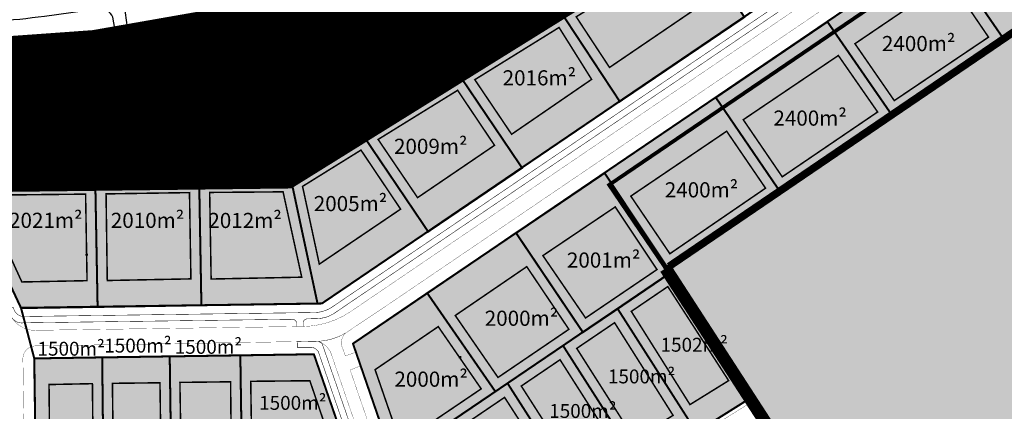
# Model space of a CAD drawing. Units: metres. Extents: x 548732 to 556068, y 6585521 to 6587613.
# Drawn here: x 549540 to 549930, y 6586390 to 6586545 of the extents above; entities that cross this region are included whole.
import ezdxf

# ---------------------------------------------------------------- set-up
doc = ezdxf.new("R2010")
doc.units = ezdxf.units.M
doc.header["$LTSCALE"] = 0.5
for name, pattern in [('AUDIT_D_040401182228-0', [0]), ('DASHED', [0.75, 0.5, -0.25]), ('kalmuvälja_DP$0$DASHED', [6, 4, -2])]:
    doc.linetypes.add(name, pattern=pattern)
for name, color, linetype, lineweight, true_color in [('2D Drafting - General_Pen_No__163', 7, 'Continuous', 13, 0xff9955), ('2D Drafting - General_Pen_No__169', 7, 'Continuous', 13, 0x68b353), ('2D Drafting - General_Pen_No__177', 7, 'Continuous', 15, 0xf1d507), ('TL_tee_servajoon', 1, 'Continuous', 30, 0xff0000)]:
    doc.layers.add(name, color=color, linetype=linetype, lineweight=lineweight, true_color=true_color)
for name, color, linetype in [('dim', 250, 'AUDIT_D_040401182228-0'), ('HALJASTUS', 3, 'Continuous'), ('KIRJANURK', 7, 'Continuous'), ('KKAEV', 7, 'Continuous'), ('majad', 41, 'Continuous'), ('OPT-hoonest_õigus', 7, 'Continuous'), ('OPT-teed', 7, 'Continuous'), ('TL_katend_AB_KT', 41, 'Continuous')]:
    doc.layers.add(name, color=color, linetype=linetype)
for name, color, linetype, lineweight in [('dp.plan', 5, 'Continuous', 0), ('HALJASTUS_Pen_No__3', 8, 'Continuous', 13), ('kalmuvälja_DP$0$Ehituskeeluala', 185, 'kalmuvälja_DP$0$DASHED', 20), ('OPT-kinnistu piir', 38, 'Continuous', 0), ('OPT-mood-krunt', 1, 'Continuous', 0), ('PIIR_Pen_No__32', 24, 'Continuous', 25)]:
    doc.layers.add(name, color=color, linetype=linetype, lineweight=lineweight)
doc.styles.add('ARMIN', font='arial.ttf')
pattern_1 = [(45, (0, 0), (-0.084189901135, 0.084189901135), [])]

# ---------------------------------------------------------------- blocks, each defined once
blk = doc.blocks.new('hein')
at = {"color": 0, "linetype": 'Continuous'}
for p, q in [((-0.46, 0.76), (-0.46, -0.76)), ((0.46, 0.76), (0.46, -0.76))]:
    blk.add_line(p, q, dxfattribs=at)

msp = doc.modelspace()

# ---------------------------------------------------------------- hatches: boundary and pattern name
at = {"layer": '2D Drafting - General_Pen_No__163', "ltscale": 0.001, "true_color": 0xffbf94}
h = msp.add_hatch(color=31, dxfattribs=at)
h.dxf.hatch_style = 1
h.paths.add_polyline_path([(549570.98, 6586431.14), (549540.63, 6586430.7), (549517.83, 6586479.35), (549570.07, 6586480.06)])
h.paths.add_polyline_path([(549611.24, 6586480.55), (549570.07, 6586480.06), (549570.98, 6586431.14), (549612.11, 6586431.81)])
h.paths.add_polyline_path([(549658.15, 6586432.47), (549612.11, 6586431.81), (549611.24, 6586480.55), (549616.91, 6586480.66), (549647.75, 6586481.04)])
h.paths.add_polyline_path([(549676.43, 6586498.8), (549701.96, 6586461.04), (549659.87, 6586432.51), (549658.15, 6586432.47), (549647.75, 6586481.04), (549658.13, 6586487.5)])
h.paths.add_polyline_path([(549714.64, 6586522.56), (549739.18, 6586486.27), (549701.96, 6586461.04), (549676.43, 6586498.8)])
h.paths.add_polyline_path([(549754.83, 6586547.56), (549777.89, 6586512.58), (549739.18, 6586486.27), (549714.64, 6586522.56)])
h = msp.add_hatch(color=31, dxfattribs=at)
h.dxf.hatch_style = 1
h.paths.add_polyline_path([(549736.79, 6586460.61), (549763.26, 6586421.3), (549755.41, 6586415.95), (549733.42, 6586401.05), (549728.6, 6586397.77), (549701.6, 6586436.74), (549729.18, 6586455.39)])
h.paths.add_polyline_path([(549771.87, 6586484.36), (549796.73, 6586447.02), (549798.12, 6586444.95), (549777.02, 6586430.59), (549763.26, 6586421.3), (549736.79, 6586460.61)])
h = msp.add_hatch(color=31, dxfattribs=at)
h.dxf.hatch_style = 1
h.paths.add_polyline_path([(549728.6, 6586397.77), (549701.6, 6586436.74), (549672.17, 6586416.74), (549688.19, 6586370.36), (549710.65, 6586385.59)])
at = {"layer": '2D Drafting - General_Pen_No__177'}
h = msp.add_hatch(color=20, dxfattribs=at)
h.dxf.hatch_style = 1
h.paths.add_polyline_path([(550009.26, 6586653.14), (549990.91, 6586658.46), (549888.08, 6586615.51), (549907.16, 6586570.53), (549929.97, 6586537.4), (550041.42, 6586612.89)])
at = {"layer": '2D Drafting - General_Pen_No__177', "true_color": 0xebd10a}
h = msp.add_hatch(color=40, dxfattribs=at)
h.dxf.hatch_style = 1
h.paths.add_polyline_path([(549827.29, 6586545.97), (549805.32, 6586578.93), (549754.84, 6586547.55), (549777.9, 6586512.57)])
h = msp.add_hatch(color=40, dxfattribs=at)
h.dxf.hatch_style = 1
h.paths.add_polyline_path([(549907.34, 6586570.18), (549905.17, 6586574.62), (549860.2, 6586544.11), (549885.68, 6586507.28), (549929.98, 6586537.38)])
h.paths.add_polyline_path([(549860.2, 6586544.11), (549815.97, 6586514.1), (549841.26, 6586477.1), (549885.68, 6586507.28)])
h.paths.add_polyline_path([(549815.97, 6586514.1), (549771.89, 6586484.22), (549796.74, 6586446.88), (549798.14, 6586444.81), (549841.26, 6586477.1)])
at = {"layer": '2D Drafting - General_Pen_No__177', "true_color": 0xfcf4bb}
h = msp.add_hatch(color=254, dxfattribs=at)
h.dxf.hatch_style = 1
h.paths.add_polyline_path([(549710.67, 6586385.47), (549688.21, 6586370.24), (549717.75, 6586324.76), (549741.17, 6586339.63)])
h.paths.add_polyline_path([(549733.44, 6586400.92), (549710.66, 6586385.48), (549741.17, 6586339.63), (549763.57, 6586353.8)])
h.paths.add_polyline_path([(549755.43, 6586415.83), (549733.44, 6586400.93), (549763.57, 6586353.8), (549786.09, 6586367.81), (549786.14, 6586367.84)])
h.paths.add_polyline_path([(549777.04, 6586430.48), (549763.28, 6586421.18), (549755.43, 6586415.83), (549786.14, 6586367.84), (549808.26, 6586381.63), (549808.26, 6586381.63)])
h = msp.add_hatch(color=254, dxfattribs=at)
h.dxf.hatch_style = 1
h.paths.add_polyline_path([(549656.72, 6586412.33), (549627.55, 6586411.9), (549628.28, 6586362.9), (549668.6, 6586377.96)])
h.paths.add_polyline_path([(549673.37, 6586364.1), (549669.25, 6586376.06), (549668.6, 6586377.96), (549609.46, 6586355.86), (549609.98, 6586331.9), (549610.14, 6586323.45), (549628.99, 6586335.58), (549629, 6586335.56), (549629.01, 6586335.55), (549651.1, 6586349.73), (549651.09, 6586349.73), (549629.02, 6586335.54), (549660.11, 6586287.75), (549682.22, 6586301.91), (549682.21, 6586301.92), (549660.12, 6586287.75), (549660.13, 6586287.72), (549682.24, 6586301.88), (549682.22, 6586301.91), (549660.11, 6586287.75), (549660.12, 6586287.75), (549682.21, 6586301.92), (549651.1, 6586349.73), (549629.01, 6586335.55), (549629.02, 6586335.54), (549628.99, 6586335.58), (549651.08, 6586349.76)])
h.paths.add_polyline_path([(549673.73, 6586363.11), (549673.38, 6586364.06), (549651.09, 6586349.73), (549682.21, 6586301.92), (549704.28, 6586316.08)])
h.paths.add_polyline_path([(549629.02, 6586335.54), (549610.15, 6586323.41), (549610.14, 6586323.45), (549610.13, 6586323.44), (549606.93, 6586321.36), (549637.95, 6586273.53), (549660.05, 6586287.71)])
h.paths.add_polyline_path([(549606.93, 6586321.36), (549584.75, 6586307.08), (549615.86, 6586259.36), (549637.95, 6586273.53)])
h.paths.add_polyline_path([(549584.77, 6586307.05), (549562.87, 6586292.96), (549593.29, 6586244.88), (549615.86, 6586259.36)])
h = msp.add_hatch(color=254, dxfattribs=at)
h.dxf.hatch_style = 1
h.paths.add_polyline_path([(549572.81, 6586411.08), (549545.87, 6586410.68), (549546.33, 6586378.91), (549546.68, 6586354.83), (549573.42, 6586355.27)])
h.paths.add_polyline_path([(549599.57, 6586411.48), (549572.81, 6586411.08), (549573.42, 6586355.28), (549600.35, 6586355.72)])
h.paths.add_polyline_path([(549627.55, 6586411.9), (549599.57, 6586411.48), (549600.35, 6586355.72), (549609.46, 6586355.86), (549628.28, 6586362.9)])
h.paths.add_polyline_path([(549609.46, 6586355.86), (549546.7, 6586354.83), (549547.02, 6586331.09), (549609.98, 6586331.9)])
h.paths.add_polyline_path([(549610.14, 6586323.45), (549609.98, 6586331.9), (549547.02, 6586331.09), (549547.23, 6586317.65), (549562.87, 6586292.96), (549584.77, 6586307.05), (549584.75, 6586307.08), (549606.93, 6586321.36)])
at = {"layer": 'majad', "lineweight": 15, "ltscale": 100, "true_color": 0x949400}
h = msp.add_hatch(color=54, dxfattribs=at)
h.paths.add_polyline_path([(550130.35, 6586736.51), (550122.57, 6586732.27), (550020.23, 6586676.6, 0.098794), (550018.27, 6586671.64, 0.181194), (550020.63, 6586660.44), (550032.9, 6586645.14), (550047.21, 6586628.01), (550061.07, 6586611.19), (550074.45, 6586594.03), (550088.21, 6586577.41), (550101.79, 6586560.49), (550115.91, 6586542.86, 0.238896), (550122.97, 6586542.13), (550139.97, 6586549.63), (550143.8, 6586552.62, 0.128015), (550148.27, 6586561.72), (550150.56, 6586568.17, -0.337343), (550159.09, 6586571.64, -0.265449), (550164.67, 6586564.63, -0.37744), (550160.88, 6586557.93), (550153.33, 6586554.36), (550145.7, 6586550.2), (550142.58, 6586548.22), (550129.96, 6586541.71), (550124.33, 6586539.35, 0.313058), (550122.65, 6586534.64), (550129.52, 6586526.3), (550141.86, 6586510.86), (550141.94, 6586510.76), (550180.78, 6586529.68), (550220.91, 6586549.22), (550237.33, 6586557.23)])
h.paths.add_polyline_path([(550084.68, 6586574.62), (550071.25, 6586591.3), (550057.52, 6586608.16), (550043.8, 6586625.11), (550029.2, 6586642.16), (550015.92, 6586659.43), (550007.74, 6586669.81), (550006.62, 6586669.19), (550048.85, 6586617.1), (549797.33, 6586446.25), (549866.65, 6586339.41), (550136.66, 6586508.18), (550138.21, 6586508.94), (550126.2, 6586523.45), (550112.46, 6586539.91), (550098.33, 6586557.51)])
at = {"layer": 'majad', "lineweight": 15, "ltscale": 100, "true_color": 0xffcf3d}
h = msp.add_hatch(dxfattribs=at)
h.set_pattern_fill('ANSI31', color=40, scale=0.0375, style=0)
h.set_pattern_definition(pattern_1)
h.paths.add_polyline_path([(549810.28, 6586591.02), (549716.67, 6586565.9), (549686.15, 6586560.56), (549694.98, 6586510.41), (549812.34, 6586583.35)])
h.paths.add_polyline_path([(549657.45, 6586487.09), (549694.98, 6586510.41), (549686.15, 6586560.56), (549645.83, 6586553.51)])
h.paths.add_polyline_path([(549611.84, 6586547.55), (549616.2, 6586480.26), (549647.09, 6586480.65), (549657.45, 6586487.09), (549645.83, 6586553.51)])
h = msp.add_hatch(dxfattribs=at)
h.set_pattern_fill('ANSI31', color=40, scale=0.0375, style=0)
h.set_pattern_definition(pattern_1)
h.paths.add_polyline_path([(549611.84, 6586547.48), (549581.06, 6586542.09), (549585.46, 6586479.82), (549616.21, 6586480.19)])
h = msp.add_hatch(dxfattribs=at)
h.set_pattern_fill('ANSI31', color=40, scale=0.0375, style=0)
h.set_pattern_definition(pattern_1)
h.paths.add_polyline_path([(549581.05, 6586542.21), (549569.04, 6586540.1), (549548.12, 6586538.57), (549552.3, 6586479.51), (549585.45, 6586479.92)])
h = msp.add_hatch(dxfattribs=at)
h.set_pattern_fill('ANSI31', color=40, scale=0.0375, style=0)
h.set_pattern_definition(pattern_1)
h.paths.add_polyline_path([(549548.15, 6586538.56), (549513.24, 6586536.09), (549517.27, 6586479.09), (549552.33, 6586479.5)])
at = {"layer": 'OPT-hoonest_õigus', "true_color": 0xfcf4bb}
h = msp.add_hatch(color=254, dxfattribs=at)
h.dxf.hatch_style = 1
h.paths.add_polyline_path([(549798.12, 6586444.95), (549830.18, 6586395.48), (549808.26, 6586381.72), (549777.02, 6586430.59)])

# ---------------------------------------------------------------- linework, layer by layer
at = {"layer": '2D Drafting - General_Pen_No__169', "ltscale": 0.001}
msp.add_line((549585.46, 6586479.88), (549581.05, 6586542.15), dxfattribs=at)
at = {"layer": 'dim', "ltscale": 0.001}
msp.add_line((549616.2, 6586480.26), (549611.84, 6586547.55), dxfattribs=at)
at = {"layer": 'dp.plan', "color": 6, "linetype": 'DASHED', "lineweight": 0, "ltscale": 35}
for points, const_width in [([(549197.97, 6586183.54), (549353.78, 6586248.08), (549427.81, 6586350.07), (549501.18, 6586478.84), (549647.06, 6586480.66), (549878.29, 6586624.34), (549986.68, 6586691.7), (549999.26, 6586676.26), (550005.36, 6586669.44), (550022.31, 6586648.51), (550022.31, 6586648.51), (550022.31, 6586648.51), (550022.31, 6586648.51), (550022.31, 6586648.51)], 3), ([(549796.06, 6586446.51), (549796.13, 6586446.4), (550047.61, 6586617.32), (550022.34, 6586648.48), (550022.34, 6586648.48), (550022.34, 6586648.48)], 3), ([(549796.05, 6586446.5), (549865.37, 6586339.66), (549862.27, 6586337.84), (549838.09, 6586322.73), (549809.93, 6586305.13), (549787.28, 6586290.98), (549766.24, 6586277.83), (549746.06, 6586265.22), (549725.02, 6586252.07), (549702.63, 6586238.07), (549679.72, 6586223.76), (549613.38, 6586182.3), (549540.79, 6586136.93), (549519.24, 6586123.47), (549497.05, 6586109.6), (549474.85, 6586095.73), (549452.66, 6586081.86), (549450.15, 6586080.29), (549430.55, 6586067.77), (549408.29, 6586053.54), (549386.03, 6586039.32), (549363.64, 6586025.01), (549341.42, 6586010.81), (549053.49, 6585826.79)], 5)]:
    msp.add_lwpolyline(points, dxfattribs=dict(at, const_width=const_width))
at = {"layer": 'dp.plan', "linetype": 'DASHED', "lineweight": 0, "ltscale": 30, "const_width": 5}
msp.add_lwpolyline([(549427.99, 6586350.07), (549501.28, 6586478.87), (549647.02, 6586480.63), (549835.69, 6586597.82), (549887.43, 6586615.34), (550008.22, 6586665.81), (550005.58, 6586669.16)], dxfattribs=at)
at = {"layer": 'HALJASTUS_Pen_No__3', "linetype": 'Continuous'}
for p, q in [((549582.19, 6586542.62), (549582.19, 6586541.85)), ((549582.64, 6586542.62), (549582.64, 6586541.85)), ((549588.92, 6586542.62), (549588.92, 6586541.85)), ((549589.38, 6586542.62), (549589.38, 6586541.85)), ((549582.19, 6586529.14), (549582.19, 6586528.38)), ((549582.64, 6586529.14), (549582.64, 6586528.38)), ((549588.92, 6586529.14), (549588.92, 6586528.38)), ((549589.38, 6586529.14), (549589.38, 6586528.38)), ((549595.66, 6586529.14), (549595.66, 6586528.38)), ((549596.11, 6586529.14), (549596.11, 6586528.38))]:
    msp.add_line(p, q, dxfattribs=at)
at = {"layer": 'kalmuvälja_DP$0$Ehituskeeluala', "lineweight": 18, "ltscale": 0.75, "const_width": 0.6}
for points in [[(549816.49, 6586555.04), (549804.46, 6586573.25), (549760.63, 6586546.1), (549773.83, 6586526.05)], [(549908.51, 6586560.79), (549908.51, 6586560.79), (549871.09, 6586535.45), (549886.68, 6586512.92), (549924.02, 6586538.05)], [(549753.83, 6586541.88), (549720.44, 6586521.21), (549735.03, 6586499.59), (549766.73, 6586521.33)], [(549753.83, 6586541.88), (549720.44, 6586521.21), (549735.03, 6586499.59), (549766.73, 6586521.33)], [(549880.07, 6586508.42), (549864.51, 6586530.78), (549826.83, 6586505.36), (549842.28, 6586482.75)], [(549713.63, 6586517), (549682.13, 6586497.55), (549697.76, 6586474.5), (549728.26, 6586495.22)], [(549835.66, 6586478.25), (549820.25, 6586500.8), (549782.26, 6586475.1), (549797.75, 6586452.3)], [(549652.18, 6586478.96), (549658.82, 6586448.18), (549691.04, 6586469.95), (549675.33, 6586493.33)], [(549615.95, 6586442.28), (549651.85, 6586443.01), (549644.46, 6586476.8), (549615.37, 6586476.56)], [(549792.64, 6586446.03), (549776.09, 6586470.83), (549747.42, 6586451.55), (549764.34, 6586426.86)], [(549757.72, 6586422.37), (549741.03, 6586447.18), (549712.69, 6586427.84), (549729.63, 6586403.3)], [(549821.04, 6586402.05), (549796.93, 6586439.29), (549782.46, 6586429.46), (549805.71, 6586392.56)], [(549722.98, 6586398.8), (549705.95, 6586423.43), (549680.92, 6586406.39), (549691.02, 6586377.2)], [(549799.01, 6586388.3), (549775.83, 6586424.98), (549760.84, 6586414.82), (549783.74, 6586378.86)], [(549777.02, 6586374.58), (549754.22, 6586410.32), (549738.86, 6586399.91), (549761.37, 6586364.81)], [(549551.71, 6586400.5), (549552.14, 6586359.02), (549569.33, 6586359.32), (549568.9, 6586400.85)], [(549576.83, 6586400.98), (549577.33, 6586359.46), (549596.25, 6586359.76), (549595.68, 6586401.2)], [(549603.58, 6586401.35), (549604.25, 6586359.89), (549608.66, 6586359.96), (549624.03, 6586365.93), (549623.66, 6586401.59)], [(549631.64, 6586401.78), (549632.15, 6586368.72), (549632.15, 6586368.72), (549662.56, 6586380.09), (549655.07, 6586402.01)], [(549754.63, 6586360.72), (549732.24, 6586395.42), (549716.14, 6586384.51), (549738.74, 6586350.43)]]:
    msp.add_lwpolyline(points, close=True, dxfattribs=at)
for points in [[(549525.2, 6586475.47), (549566.2, 6586475.89), (549566.78, 6586441.63), (549540.94, 6586441.12), (549525.2, 6586475.47), (549525.2, 6586475.47)], [(549574.31, 6586475.99), (549607.37, 6586476.5), (549607.94, 6586442.34), (549574.79, 6586441.69), (549574.31, 6586475.99), (549574.31, 6586475.99)]]:
    msp.add_lwpolyline(points, dxfattribs=at)
at = {"layer": 'KKAEV'}
for p, q in [((549928.93, 6586536.71), (549974.43, 6586567.61)), ((549647.11, 6586480.66), (549517.26, 6586479.05)), ((549647.16, 6586480.57), (549517.31, 6586478.96))]:
    msp.add_line(p, q, dxfattribs=at)
at = {"layer": 'OPT-kinnistu piir', "color": 17, "const_width": 1.5}
for points in [[(550129.09, 6586736.75), (550121.31, 6586732.51), (550005.36, 6586669.43), (550047.59, 6586617.34), (549796.07, 6586446.49), (549865.39, 6586339.65), (550135.4, 6586508.42), (550179.52, 6586529.92), (550219.65, 6586549.46), (550236.07, 6586557.47)], [(549444.72, 6586551.21), (549421.03, 6586529.46), (549569.05, 6586540.07), (549716.67, 6586565.9), (549810.28, 6586591.02), (549812.34, 6586583.35), (549835.67, 6586597.83), (549921.78, 6586651.37), (549873.59, 6586631.23), (549856.76, 6586624.2), (549712.42, 6586585.46), (549610.93, 6586567.7), (549566.6, 6586559.95)], [(549773.67, 6586479.54), (549796.13, 6586446.48), (550047.66, 6586617.32), (550022.39, 6586648.48)], [(549611.84, 6586547.55), (549616.2, 6586480.26), (549647.09, 6586480.65), (549657.45, 6586487.09), (549645.83, 6586553.51)], [(549581.05, 6586542.15), (549585.46, 6586479.88), (549616.2, 6586480.26), (549611.84, 6586547.55), (549611.84, 6586547.55)], [(549548.13, 6586538.54), (549552.3, 6586479.48), (549585.46, 6586479.88), (549581.05, 6586542.17), (549569.05, 6586540.07)]]:
    msp.add_lwpolyline(points, close=True, dxfattribs=at)
msp.add_lwpolyline([(549810.28, 6586591.02), (549716.67, 6586565.9), (549686.15, 6586560.56), (549694.98, 6586510.41), (549812.34, 6586583.35), (549810.28, 6586591.02)], dxfattribs=at)
at = {"layer": 'OPT-mood-krunt', "ltscale": 2.5}
for points, const_width in [([(549912.49, 6586625.66), (549888.08, 6586615.51), (549905.16, 6586574.63), (549907.33, 6586570.19), (549929.97, 6586537.4), (549959.25, 6586557.28), (549936.71, 6586590.21), (549912.49, 6586625.66)], 0.8), ([(549907.33, 6586570.19), (549905.16, 6586574.63), (549860.19, 6586544.12), (549885.67, 6586507.29), (549929.97, 6586537.39), (549907.33, 6586570.19)], 0.4), ([(549714.64, 6586522.56), (549739.18, 6586486.27), (549701.96, 6586461.04), (549676.43, 6586498.8), (549714.64, 6586522.56)], 0.8), ([(549771.88, 6586484.23), (549796.74, 6586446.89), (549798.13, 6586444.83), (549777.03, 6586430.47), (549763.27, 6586421.18), (549736.8, 6586460.49), (549771.88, 6586484.23)], 0.8), ([(549570.96, 6586431.23), (549540.61, 6586430.78), (549517.81, 6586479.44), (549570.05, 6586480.14), (549570.96, 6586431.23)], 0.8), ([(549517.79, 6586479.47), (549540.59, 6586430.9), (549545.84, 6586410.88), (549546.3, 6586378.99)], 0.8), ([(549611.22, 6586480.64), (549570.05, 6586480.14), (549570.96, 6586431.23), (549612.09, 6586431.9), (549611.22, 6586480.64)], 0.8), ([(549658.12, 6586432.56), (549612.09, 6586431.9), (549611.22, 6586480.64), (549616.89, 6586480.75), (549647.72, 6586481.13), (549658.12, 6586432.56)], 0.8), ([(549796.08, 6586446.49), (549775.06, 6586477.42)], 0.8), ([(549796.08, 6586446.47), (549775.07, 6586477.4)], 0.8), ([(549736.77, 6586460.57), (549763.25, 6586421.26), (549755.4, 6586415.91), (549733.41, 6586401.01), (549728.59, 6586397.73), (549701.59, 6586436.71), (549729.16, 6586455.36), (549736.77, 6586460.57)], 0.8), ([(549798.11, 6586444.91), (549830.16, 6586395.44), (549808.25, 6586381.68), (549777.01, 6586430.56), (549798.11, 6586444.91)], 0.8), ([(549728.59, 6586397.73), (549701.59, 6586436.71), (549672.16, 6586416.7), (549688.17, 6586370.32), (549688.17, 6586370.32), (549710.64, 6586385.56), (549728.59, 6586397.73)], 0.8), ([(549777.01, 6586430.56), (549763.25, 6586421.26), (549763.25, 6586421.26), (549755.4, 6586415.91), (549786.13, 6586367.89), (549808.25, 6586381.68), (549777.01, 6586430.56)], 0.8), ([(549755.4, 6586415.91), (549786.13, 6586367.89), (549763.56, 6586353.85), (549733.41, 6586401.01), (549755.4, 6586415.91)], 0.8), ([(549572.78, 6586411.25), (549573.4, 6586355.36), (549600.32, 6586355.8), (549599.54, 6586411.65), (549572.78, 6586411.25)], 0.8), ([(549599.54, 6586411.65), (549600.32, 6586355.8), (549609.43, 6586355.95), (549628.26, 6586362.98), (549627.52, 6586412.06), (549599.54, 6586411.65)], 0.8), ([(549627.52, 6586412.06), (549628.26, 6586362.98), (549668.58, 6586378.04), (549656.67, 6586412.5), (549627.52, 6586412.06)], 0.8), ([(549545.86, 6586410.85), (549546.67, 6586354.92), (549573.4, 6586355.36), (549572.78, 6586411.25), (549545.86, 6586410.85)], 0.8), ([(549733.41, 6586401), (549710.63, 6586385.57), (549741.16, 6586339.69), (549763.56, 6586353.85), (549733.41, 6586401)], 0.8), ([(549808.23, 6586381.71), (549830.14, 6586395.47), (549838.85, 6586381.99)], 0.8)]:
    msp.add_lwpolyline(points, dxfattribs=dict(at, const_width=const_width))
for points, const_width in [([(549540.61, 6586430.87), (549545.86, 6586410.85), (549656.67, 6586412.5), (549669.2, 6586376.23), (549673.36, 6586364.15), (549673.68, 6586363.28), (549704.29, 6586316.14), (549717.74, 6586324.81), (549688.16, 6586370.35), (549672.16, 6586416.7), (549905.14, 6586574.72), (549903.88, 6586577.73), (549888.06, 6586615.59), (549869.61, 6586607.88), (549880.38, 6586582.1), (549777.87, 6586512.66), (549659.85, 6586432.6)], 0.8), ([(549540.63, 6586430.78), (549545.88, 6586410.76), (549656.69, 6586412.42), (549669.22, 6586376.14), (549673.39, 6586364.06), (549673.7, 6586363.19), (549704.32, 6586316.06), (549717.76, 6586324.73), (549688.19, 6586370.26), (549672.18, 6586416.62), (549905.16, 6586574.63), (549903.9, 6586577.64), (549888.08, 6586615.51), (549869.63, 6586607.79), (549880.4, 6586582.01), (549777.89, 6586512.58), (549659.87, 6586432.51)], 0.4), ([(549827.28, 6586545.98), (549805.31, 6586578.94), (549754.83, 6586547.56), (549777.89, 6586512.58)], 0.8), ([(549657.45, 6586487.09), (549694.98, 6586510.41), (549686.15, 6586560.56), (549645.83, 6586553.51)], 0.8), ([(549885.67, 6586507.29), (549860.19, 6586544.12), (549815.96, 6586514.12), (549841.25, 6586477.11)], 0.8), ([(549513.21, 6586536.07), (549517.25, 6586479.06), (549552.3, 6586479.48), (549548.13, 6586538.54)], 0.8)]:
    msp.add_lwpolyline(points, close=True, dxfattribs=dict(at, const_width=const_width))
at = {"layer": 'OPT-teed', "color": 0, "const_width": 0.1}
for points in [[(549536.6, 6586427.68, 0.288082), (549546.45, 6586421.98), (549652.66, 6586423.5, 0.139191), (549670.75, 6586429.06), (549886.65, 6586575.5, 0.355601)], [(549890.38, 6586570.73), (549686.29, 6586432.29), (549671.77, 6586422.58, -0.168295), (549656.67, 6586417.61), (549546.13, 6586415.79, 0.401972), (549541.36, 6586410.67), (549541.5, 6586400.96), (549542.65, 6586321.89, 0.125045)], [(549679.27, 6586366.97), (549663.28, 6586413.36, 0.173438), (549658.56, 6586417.63, 0.123359), (549669.27, 6586420.88, 0.321395), (549667.98, 6586415.04), (549669.16, 6586411.82), (549673.23, 6586413.3), (549675.15, 6586407.89), (549671.04, 6586406.26), (549683.93, 6586368.79)]]:
    msp.add_lwpolyline(points, format="xyb", dxfattribs=at)
msp.add_lwpolyline([(549818.11, 6586386.08), (549830.32, 6586393.72), (549837.25, 6586382.71)], dxfattribs=at)
at = {"layer": 'PIIR_Pen_No__32', "linetype": 'Continuous', "flags": 128}
for points in [[(550129.09, 6586736.75), (550121.31, 6586732.51), (550005.36, 6586669.43), (550047.59, 6586617.34), (549796.07, 6586446.49), (549865.39, 6586339.65), (550135.4, 6586508.42), (550179.52, 6586529.92), (550219.65, 6586549.46), (550236.07, 6586557.47)], [(549773.59, 6586479.57), (549796.05, 6586446.51), (550047.58, 6586617.35), (550022.31, 6586648.51)], [(549773.59, 6586479.57), (549796.05, 6586446.51), (550047.58, 6586617.35), (550022.31, 6586648.51)], [(549773.61, 6586479.56), (549796.07, 6586446.5), (550047.6, 6586617.34), (550022.33, 6586648.5)], [(549773.67, 6586479.54), (549796.13, 6586446.48), (550047.66, 6586617.32), (550022.39, 6586648.48)]]:
    msp.add_lwpolyline(points, close=True, dxfattribs=at)
at = {"layer": 'TL_katend_AB_KT', "lineweight": 25, "const_width": 0.2}
for points in [[(549882, 6586576), (549664.96, 6586428.86, -0.160818), (549657.19, 6586426.61), (549654.12, 6586426.5, 0.406681), (549652.39, 6586424.98), (549652.43, 6586423.5), (549649.93, 6586423.46), (549649.89, 6586424.67, 0.422103), (549647.81, 6586426.35), (549541.6, 6586424.93, -0.330467), (549536.6, 6586427.68), (549535.41, 6586430.32), (549537.42, 6586431.11), (549538.11, 6586429.6, 0.263402), (549541.55, 6586427.44), (549657.17, 6586429.02, 0.130485), (549663.56, 6586430.96), (549880.72, 6586578.11, 0.29328)], [(549708.22, 6586313.28), (549704.74, 6586311.05), (549703.41, 6586313.18), (549705.24, 6586314.36, 0.401416), (549705.84, 6586317.5), (549675.33, 6586364.6), (549658.43, 6586413.53, 0.195359), (549655.88, 6586415.26), (549650.13, 6586415.2), (549650.06, 6586417.46), (549652.56, 6586417.54), (549658.47, 6586417.66), (549659.94, 6586416.68), (549677.55, 6586365.82), (549708.08, 6586318.58), (549709.77, 6586315.74, -0.087053), (549708.22, 6586313.28)]]:
    msp.add_lwpolyline(points, format="xyb", dxfattribs=at)
at = {"layer": 'TL_tee_servajoon', "color": 0, "flags": 128}
for points in [[(549582.87, 6586541.92), (549582.08, 6586547.68, -0.414214), (549584.64, 6586551.07), (549612.22, 6586554.86, 0.009091), (549623.1, 6586556.56, -0.009091)], [(549571.76, 6586549.29), (549549.91, 6586546.28, -0.016321), (549530.24, 6586544.23)], [(549577.77, 6586541.44), (549576.97, 6586546.02, 0.298658), (549571.76, 6586549.29), (549571.76, 6586549.29, -0.01737), (549571.76, 6586549.29)]]:
    msp.add_lwpolyline(points, format="xyb", dxfattribs=at)

# ---------------------------------------------------------------- block references
at = {"layer": 'HALJASTUS', "xscale": 0.5, "yscale": 0.5, "zscale": 0.45}
for p in [(549566.55, 6586451.92), (549714.53, 6586411.39)]:
    msp.add_blockref('hein', p, dxfattribs=at)

# ---------------------------------------------------------------- texts
at = {"layer": 'KIRJANURK', "lineweight": 30, "attachment_point": 1, "style": 'ARMIN'}
for s, width, gutter_width, insert, char_height in [('{\\fCalibri|b0|i0|c186|p34;\\P\\f@Arial Unicode MS|b0|i0|c186|p34;25}', 31.4396, 150, (549673.55, 6586558.59), 6), ('{\\fCalibri|b0|i0|c186|p34;\\P\\f@Arial Unicode MS|b0|i0|c186|p34;27}', 31.4396, 150, (549632.44, 6586551.81), 6), ('\\P3636m²', 17.3174, 12.5, (549700.98, 6586553.21), 6), ('\\P2400m²', 17.3174, 12.5, (549881.77, 6586548.51), 6), ('{\\fCalibri|b0|i0|c186|p34;\\P\\f@Arial Unicode MS|b0|i0|c186|p34;29}', 31.4396, 150, (549596.88, 6586546.05), 6), ('{\\fCalibri|b0|i0|c186|p34;\\P\\f@Arial Unicode MS|b0|i0|c186|p34;31}', 31.4396, 150, (549567.35, 6586541.72), 6), ('{\\fCalibri|b0|i0|c186|p34;\\P\\f@Arial Unicode MS|b0|i0|c186|p34;33}', 31.4396, 150, (549533.69, 6586538.23), 6), ('\\P2016m²', 17.3174, 12.5, (549731.47, 6586534.94), 6), ('\\P2424m²', 17.3174, 12.5, (549658.53, 6586530.06), 6), ('\\P2004m²', 17.3174, 12.5, (549584, 6586529.71), 6), ('\\P2035m²', 17.3174, 12.5, (549520.5, 6586524.56), 6), ('\\P2002m²', 17.3174, 12.5, (549554.42, 6586519.58), 6), ('\\P2400m²', 17.3174, 12.5, (549838.77, 6586519), 6), ('\\P2663m²', 17.3174, 12.5, (549621.78, 6586510.89), 6), ('\\P2009m²', 17.3174, 12.5, (549688.42, 6586507.82), 6), ('\\P2400m²', 17.3174, 12.5, (549795.72, 6586490.6), 6), ('\\P2005m²', 17.3174, 12.5, (549656.62, 6586485.15), 6), ('\\P2021m²', 17.3174, 12.5, (549535.86, 6586478.52), 6), ('\\P2010m²', 17.3174, 12.5, (549576.19, 6586478.52), 6), ('\\P2012m²', 17.3174, 12.5, (549614.85, 6586478.47), 6), ('\\P2001m²', 17.3174, 12.5, (549756.93, 6586462.79), 6), ('\\P2000m²', 17.3174, 12.5, (549724.38, 6586439.75), 6), ('\\P 1500m²', 17.3174, 12.5, (549573.6, 6586427.84), 5.5), ('\\P 1502m²', 17.3174, 12.5, (549794.05, 6586428.17), 5.5), ('\\P 1500m²', 17.3174, 12.5, (549547.14, 6586426.6), 5.5), ('\\P 1500m²', 17.3174, 12.5, (549601.54, 6586427.34), 5.5), ('\\P2000m²', 17.3174, 12.5, (549688.58, 6586415.63), 6), ('\\P 1500m²', 17.3174, 12.5, (549773.2, 6586415.63), 5.5), ('\\P 1500m²', 17.3174, 12.5, (549634.97, 6586405.16), 5.5), ('\\P 1500m²', 17.3174, 12.5, (549749.93, 6586401.95), 5.5)]:
    msp.add_mtext_dynamic_manual_height_columns(s, width=width, gutter_width=gutter_width, heights=[0], dxfattribs=dict(at, insert=insert, char_height=char_height))

doc.saveas('drawing.dxf')
